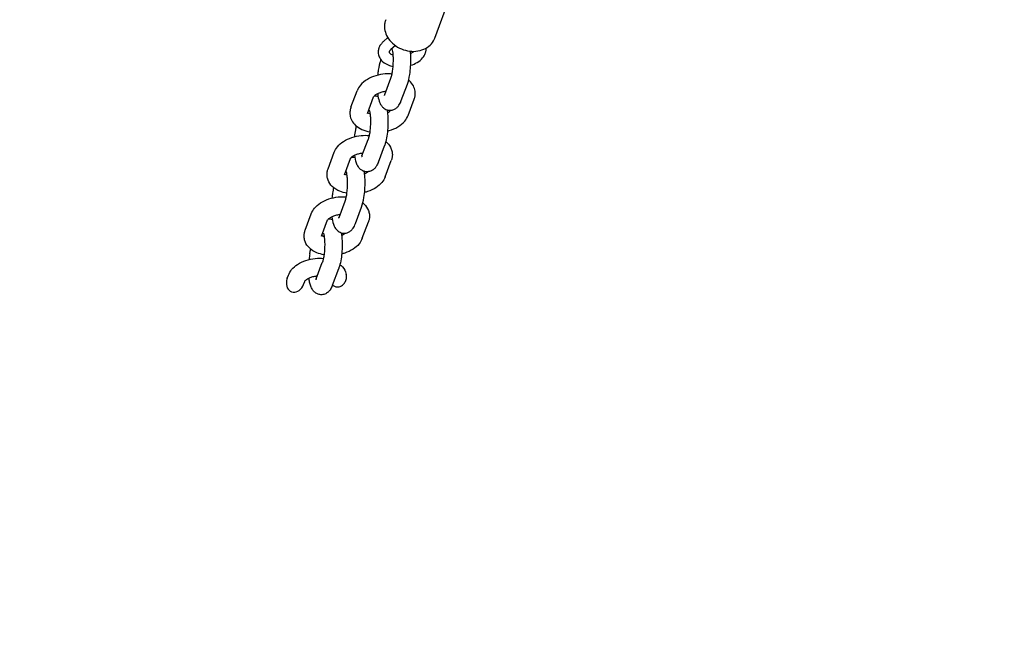
# Model space of a CAD drawing. Units: millimetres. Extents: x -10132 to 10924, y -8103 to 7518.
# Drawn here: x 3638 to 4089, y -2607 to -2325 of the extents above; entities that cross this region are included whole.
import ezdxf

# ---------------------------------------------------------------- set-up
doc = ezdxf.new("R2010")
doc.units = ezdxf.units.MM
doc.header["$LTSCALE"] = 20
doc.linetypes.add('HIDDEN', pattern=[9.525, 6.35, -3.175])
doc.layers.add('2d', color=230, linetype='Continuous')
doc.layers.add('CSA-No-EncroachmentZone_Hatch', color=20, linetype='HIDDEN')

msp = doc.modelspace()

# ---------------------------------------------------------------- hatches: boundary and pattern name
at = {"layer": 'CSA-No-EncroachmentZone_Hatch'}
h = msp.add_hatch(dxfattribs=at)
h.set_pattern_fill('ANSI31', color=256, scale=100)
h.set_pattern_definition([(307.875, (-5250.7, -6236.8), (250.6193, 194.926), [])])
h.paths.add_polyline_path([(5105.2, 5612.09), (4675.54, 5665.16), (4135.58, 5651.53), (4368.87, 7517.82), (5898.66, 7326.6), (5665.5, 5461.28)])
edge = h.paths.add_edge_path()
edge.add_arc((-5566.41, -4434.37), 1830, 262.82156, 279.93424, ccw=False)
edge.add_line((-5795.09, -6250.03), (-6219.77, -6196.54))
edge.add_arc((-6030.8, -4376.32), 1830, 245.81572, 264.07281, ccw=False)
edge.add_line((-6780.5, -6045.71), (-7013.72, -7911.51))
edge.add_line((-7013.72, -7911.51), (-5483.93, -8102.73))
edge.add_line((-5483.93, -8102.73), (-5250.69, -6236.8))

# ---------------------------------------------------------------- linework, layer by layer
at = {"layer": '2d'}
for p, q in [((3828.2, -2333.65), (3841.3, -2298.52)), ((3806.7, -2333.46), (3804.74, -2335.19)), ((3810.14, -2337.09), (3808.06, -2338.93)), ((3803.44, -2343.95), (3803.57, -2343.61)), ((3805.35, -2359.48), (3808.14, -2351.99)), ((3812.85, -2362.28), (3815.64, -2354.78)), ((3789.84, -2365.3), (3792.63, -2357.8)), ((3797.34, -2368.09), (3800.13, -2360.6)), ((3815.98, -2369.03), (3818.77, -2361.53)), ((3794.88, -2387.59), (3797.67, -2380.09)), ((3779.37, -2393.4), (3782.16, -2385.91)), ((3802.37, -2390.38), (3805.17, -2382.88)), ((3786.86, -2396.19), (3789.66, -2388.7)), ((3805.5, -2397.13), (3808.3, -2389.64)), ((3784.4, -2415.69), (3787.2, -2408.19)), ((3768.89, -2421.5), (3771.69, -2414.01)), ((3791.9, -2418.48), (3794.69, -2410.99)), ((3776.39, -2424.3), (3779.18, -2416.8)), ((3795.03, -2425.23), (3797.82, -2417.74)), ((3773.93, -2443.79), (3776.72, -2436.3)), ((3781.43, -2446.59), (3784.22, -2439.09)), ((3760.69, -2443.51), (3761.21, -2442.11)), ((3768.19, -2446.3), (3768.71, -2444.91))]:
    msp.add_line(p, q, dxfattribs=at)
for start_param, end_param in [(1.955933, 4.712389), (1.570796, 1.955933)]:
    msp.add_ellipse((3764.44, -2444.91), major_axis=(1.79, 4.8), ratio=0.78077, start_param=start_param, end_param=end_param, dxfattribs=at)
for points, knots in [([(3805.72, -2325.27), (3805.62, -2325.53), (3805.53, -2325.79), (3805.39, -2326.33), (3805.33, -2326.61), (3805.24, -2327.16), (3805.21, -2327.44), (3805.18, -2327.99), (3805.17, -2328.27), (3805.19, -2328.83), (3805.21, -2329.11), (3805.24, -2329.38)], [2.858445, 2.858445, 2.858445, 2.858445, 2.9354723, 2.9354723, 3.0124997, 3.0124997, 3.089527, 3.089527, 3.1665543, 3.1665543, 3.2435816, 3.2435816, 3.2435816, 3.2435816]), ([(3805.24, -2329.38), (3805.38, -2330.46), (3805.7, -2331.51), (3806.68, -2333.55), (3807.37, -2334.52), (3809.05, -2336.31), (3810.06, -2337.11), (3812.28, -2338.42), (3813.5, -2338.93), (3816.02, -2339.61), (3817.32, -2339.77), (3819.88, -2339.73), (3821.14, -2339.52), (3823.46, -2338.73), (3824.53, -2338.17), (3826.31, -2336.73), (3827.04, -2335.9), (3827.83, -2334.53), (3828.04, -2334.1), (3828.2, -2333.65)], [3.243582, 3.243582, 3.243582, 3.243582, 3.542347, 3.542347, 3.864888, 3.864888, 4.204066, 4.204066, 4.549287, 4.549287, 4.895071, 4.895071, 5.236916, 5.236916, 5.564745, 5.564745, 5.867524, 5.867524, 6.000038, 6.000038, 6.000038, 6.000038]), ([(3804.74, -2335.19), (3804.56, -2335.35), (3804.39, -2335.52), (3804.05, -2335.87), (3803.89, -2336.05), (3803.59, -2336.43), (3803.45, -2336.63), (3803.18, -2337.03), (3803.06, -2337.24), (3802.84, -2337.67), (3802.74, -2337.89), (3802.66, -2338.12)], [2.5141202, 2.5141202, 2.5141202, 2.5141202, 2.5954006, 2.5954006, 2.676681, 2.676681, 2.7579615, 2.7579615, 2.8392419, 2.8392419, 2.9205223, 2.9205223, 2.9205223, 2.9205223]), ([(3802.66, -2338.12), (3802.59, -2338.29), (3802.54, -2338.45), (3802.45, -2338.8), (3802.41, -2338.97), (3802.35, -2339.32), (3802.32, -2339.5), (3802.3, -2339.85), (3802.29, -2340.03), (3802.3, -2340.39), (3802.31, -2340.57), (3802.33, -2340.75)], [2.9205223, 2.9205223, 2.9205223, 2.9205223, 2.9789322, 2.9789322, 3.037342, 3.037342, 3.0957518, 3.0957518, 3.1541616, 3.1541616, 3.2125714, 3.2125714, 3.2125714, 3.2125714]), ([(3802.33, -2340.75), (3802.42, -2341.46), (3802.65, -2342.15), (3803.37, -2343.43), (3803.87, -2344.02), (3805.15, -2345.11), (3805.97, -2345.58), (3807.57, -2346.24), (3808.33, -2346.47), (3809.12, -2346.62)], [3.212571, 3.212571, 3.212571, 3.212571, 3.444197, 3.444197, 3.698857, 3.698857, 4.01193, 4.01193, 4.267088, 4.267088, 4.267088, 4.267088]), ([(3807.34, -2339.87), (3807.33, -2339.9), (3807.32, -2339.92), (3807.31, -2339.97), (3807.3, -2339.99), (3807.3, -2340.03), (3807.3, -2340.05), (3807.29, -2340.08), (3807.29, -2340.09), (3807.29, -2340.12), (3807.29, -2340.13), (3807.3, -2340.14)], [2.9205223, 2.9205223, 2.9205223, 2.9205223, 2.9789322, 2.9789322, 3.037342, 3.037342, 3.0957518, 3.0957518, 3.1541616, 3.1541616, 3.2125714, 3.2125714, 3.2125714, 3.2125714]), ([(3807.3, -2340.14), (3807.3, -2340.2), (3807.32, -2340.26), (3807.5, -2340.53), (3807.7, -2340.74), (3808.31, -2341.13), (3808.66, -2341.3), (3809.11, -2341.46), (3809.13, -2341.47), (3809.16, -2341.47)], [3.2125714, 3.2125714, 3.2125714, 3.2125714, 3.4975258, 3.4975258, 3.8281033, 3.8281033, 4.0817177, 4.0817177, 4.0975982, 4.0975982, 4.0975982, 4.0975982]), ([(3808.06, -2338.93), (3807.98, -2339.01), (3807.9, -2339.08), (3807.76, -2339.23), (3807.7, -2339.3), (3807.59, -2339.44), (3807.54, -2339.5), (3807.46, -2339.62), (3807.43, -2339.68), (3807.38, -2339.78), (3807.36, -2339.83), (3807.34, -2339.87)], [2.5141202, 2.5141202, 2.5141202, 2.5141202, 2.5954006, 2.5954006, 2.676681, 2.676681, 2.7579615, 2.7579615, 2.8392419, 2.8392419, 2.9205223, 2.9205223, 2.9205223, 2.9205223]), ([(3808.14, -2351.99), (3808.22, -2351.77), (3808.32, -2351.48), (3808.53, -2350.71), (3808.64, -2350.19), (3808.86, -2348.98), (3808.96, -2348.26), (3809.12, -2346.71), (3809.18, -2345.88), (3809.25, -2344.22), (3809.25, -2343.39), (3809.2, -2341.87), (3809.14, -2341.17), (3809.01, -2340.01), (3808.92, -2339.53), (3808.78, -2338.91), (3808.71, -2338.7), (3808.67, -2338.6), (3808.67, -2338.59), (3808.67, -2338.59)], [3.76793, 3.76793, 3.76793, 3.76793, 3.95985, 3.95985, 4.19801, 4.19801, 4.468551, 4.468551, 4.755105, 4.755105, 5.045104, 5.045104, 5.326897, 5.326897, 5.583498, 5.583498, 5.789342, 5.789342, 5.851291, 5.851291, 5.851291, 5.851291]), ([(3815.64, -2354.78), (3816.13, -2353.47), (3816.47, -2351.99), (3816.92, -2349.18), (3817.06, -2347.91), (3817.22, -2345.42), (3817.25, -2344.18), (3817.21, -2341.83), (3817.14, -2340.72), (3817.02, -2339.68)], [3.76793, 3.76793, 3.76793, 3.76793, 4.268623, 4.268623, 4.633178, 4.633178, 4.982815, 4.982815, 5.319525, 5.319525, 5.319525, 5.319525]), ([(3817.13, -2340.76), (3817.3, -2340.67), (3817.47, -2340.58), (3818.02, -2340.24), (3818.34, -2339.99), (3818.59, -2339.75)], [5.3473503, 5.3473503, 5.3473503, 5.3473503, 5.4479877, 5.4479877, 5.7045842, 5.7045842, 5.7045842, 5.7045842]), ([(3817.17, -2346.12), (3818.22, -2345.79), (3819.22, -2345.35), (3821.08, -2344.25), (3821.93, -2343.56), (3823.14, -2342.14), (3823.56, -2341.45), (3823.85, -2340.7)], [5.0961237, 5.0961237, 5.0961237, 5.0961237, 5.4342672, 5.4342672, 5.7935468, 5.7935468, 6.062115, 6.062115, 6.062115, 6.062115]), ([(3823.85, -2340.7), (3823.91, -2340.53), (3823.96, -2340.37), (3824.05, -2340.02), (3824.09, -2339.85), (3824.16, -2339.5), (3824.18, -2339.32), (3824.21, -2338.97), (3824.21, -2338.79), (3824.21, -2338.5), (3824.2, -2338.39), (3824.19, -2338.28)], [6.062115, 6.062115, 6.062115, 6.062115, 6.1205248, 6.1205248, 6.1789346, 6.1789346, 6.2373444, 6.2373444, 6.2957543, 6.2957543, 6.331219, 6.331219, 6.331219, 6.331219]), ([(3803.44, -2343.95), (3802.95, -2345.26), (3802.61, -2346.73), (3802.24, -2349.1), (3802.14, -2349.86), (3802.06, -2350.64)], [0.6263372, 0.6263372, 0.6263372, 0.6263372, 1.1270302, 1.1270302, 1.3528119, 1.3528119, 1.3528119, 1.3528119]), ([(3808.65, -2350.1), (3807.62, -2350.01), (3806.57, -2350.01), (3804.07, -2350.19), (3802.63, -2350.45), (3799.87, -2351.27), (3798.54, -2351.83), (3796.13, -2353.27), (3795.03, -2354.15), (3793.52, -2355.99), (3792.99, -2356.84), (3792.63, -2357.8)], [1.293912, 1.293912, 1.293912, 1.293912, 1.558886, 1.558886, 1.924576, 1.924576, 2.292562, 2.292562, 2.663349, 2.663349, 2.920522, 2.920522, 2.920522, 2.920522]), ([(3819.2, -2358.01), (3819.09, -2357.11), (3818.8, -2356.23), (3817.93, -2354.6), (3817.33, -2353.85), (3816.51, -2353.1), (3816.37, -2352.98), (3816.23, -2352.86)], [0.0709788, 0.0709788, 0.0709788, 0.0709788, 0.2897649, 0.2897649, 0.5292009, 0.5292009, 0.5783995, 0.5783995, 0.5783995, 0.5783995]), ([(3805.87, -2358.08), (3805.87, -2358.08), (3805.87, -2358.08), (3805.24, -2358.14), (3804.61, -2358.25), (3803.41, -2358.55), (3802.85, -2358.74), (3801.89, -2359.16), (3801.48, -2359.39), (3800.83, -2359.82), (3800.6, -2360.02), (3800.28, -2360.35), (3800.19, -2360.48), (3800.14, -2360.58), (3800.13, -2360.59), (3800.13, -2360.6)], [1.591855, 1.591855, 1.591855, 1.591855, 1.592198, 1.592198, 1.854197, 1.854197, 2.113433, 2.113433, 2.361351, 2.361351, 2.592542, 2.592542, 2.812141, 2.812141, 2.920522, 2.920522, 2.920522, 2.920522]), ([(3802.06, -2359.09), (3802.07, -2359.13), (3802.07, -2359.17), (3802.23, -2360.41), (3802.43, -2361.49), (3803, -2363.2), (3803.26, -2363.85), (3803.97, -2364.86), (3804.23, -2365.16), (3804.99, -2365.86), (3805.58, -2366.26), (3806.69, -2366.6), (3807.07, -2366.67), (3807.46, -2366.69)], [2.183011, 2.183011, 2.183011, 2.183011, 2.1963654, 2.1963654, 2.5881628, 2.5881628, 2.8385093, 2.8385093, 2.939962, 2.939962, 3.0692764, 3.0692764, 3.1298024, 3.1298024, 3.1298024, 3.1298024]), ([(3805.18, -2359.87), (3805.18, -2359.87), (3805.19, -2359.86), (3805.23, -2359.79), (3805.27, -2359.69), (3805.33, -2359.54), (3805.34, -2359.51), (3805.35, -2359.48)], [3.5499067, 3.5499067, 3.5499067, 3.5499067, 3.6145405, 3.6145405, 3.7421659, 3.7421659, 3.7679298, 3.7679298, 3.7679298, 3.7679298]), ([(3818.77, -2361.53), (3818.85, -2361.32), (3818.92, -2361.09), (3819.05, -2360.64), (3819.1, -2360.41), (3819.18, -2359.94), (3819.21, -2359.7), (3819.25, -2359.22), (3819.26, -2358.98), (3819.25, -2358.49), (3819.23, -2358.25), (3819.2, -2358.01)], [6.062115, 6.062115, 6.062115, 6.062115, 6.1205248, 6.1205248, 6.1789346, 6.1789346, 6.2373444, 6.2373444, 6.2957543, 6.2957543, 6.3541641, 6.3541641, 6.3541641, 6.3541641]), ([(3800.47, -2360.15), (3800.54, -2360.15), (3800.62, -2360.14), (3800.85, -2360.13), (3801, -2360.13), (3801.15, -2360.14)], [6.25956957, 6.25956957, 6.25956957, 6.25956957, 6.27156421, 6.27156421, 6.29497555, 6.29497555, 6.29497555, 6.29497555]), ([(3807.46, -2366.69), (3808, -2366.72), (3808.54, -2366.65), (3809.52, -2366.35), (3809.96, -2366.12), (3810.79, -2365.55), (3811.13, -2365.21), (3811.69, -2364.55), (3811.91, -2364.22), (3812.28, -2363.58), (3812.44, -2363.26), (3812.68, -2362.71), (3812.76, -2362.5), (3812.85, -2362.28)], [3.1298024, 3.1298024, 3.1298024, 3.1298024, 3.2132423, 3.2132423, 3.3057102, 3.3057102, 3.428412, 3.428412, 3.5560375, 3.5560375, 3.683663, 3.683663, 3.7679298, 3.7679298, 3.7679298, 3.7679298]), ([(3789.84, -2365.3), (3789.76, -2365.51), (3789.69, -2365.74), (3789.56, -2366.19), (3789.51, -2366.42), (3789.43, -2366.89), (3789.4, -2367.13), (3789.36, -2367.61), (3789.35, -2367.85), (3789.36, -2368.34), (3789.38, -2368.58), (3789.41, -2368.82)], [2.9205223, 2.9205223, 2.9205223, 2.9205223, 2.9789322, 2.9789322, 3.037342, 3.037342, 3.0957518, 3.0957518, 3.1541616, 3.1541616, 3.2125714, 3.2125714, 3.2125714, 3.2125714]), ([(3789.41, -2368.82), (3789.52, -2369.72), (3789.81, -2370.6), (3790.68, -2372.23), (3791.28, -2372.98), (3792.8, -2374.37), (3793.76, -2374.97), (3795.94, -2375.97), (3797.17, -2376.32), (3798.45, -2376.54)], [3.212571, 3.212571, 3.212571, 3.212571, 3.431358, 3.431358, 3.670794, 3.670794, 3.969151, 3.969151, 4.305509, 4.305509, 4.305509, 4.305509]), ([(3797.45, -2367.78), (3797.49, -2367.8), (3797.52, -2367.83), (3797.72, -2367.97), (3797.96, -2368.1), (3798.35, -2368.27), (3798.45, -2368.3), (3798.56, -2368.34)], [3.7305805, 3.7305805, 3.7305805, 3.7305805, 3.7874977, 3.7874977, 4.007233, 4.007233, 4.0763046, 4.0763046, 4.0763046, 4.0763046]), ([(3798.19, -2366.69), (3798.19, -2366.69), (3798.2, -2366.71), (3798.23, -2366.79), (3798.27, -2366.91), (3798.37, -2367.28), (3798.43, -2367.56), (3798.56, -2368.33), (3798.63, -2368.84), (3798.73, -2370.05), (3798.76, -2370.76), (3798.77, -2372.3), (3798.75, -2373.13), (3798.65, -2374.79), (3798.58, -2375.62), (3798.38, -2377.15), (3798.26, -2377.85), (3798, -2379.02), (3797.87, -2379.5), (3797.73, -2379.94), (3797.7, -2380.02), (3797.67, -2380.09)], [0.431895, 0.431895, 0.431895, 0.431895, 0.496528, 0.496528, 0.640142, 0.640142, 0.829184, 0.829184, 1.064913, 1.064913, 1.334032, 1.334032, 1.620026, 1.620026, 1.910128, 1.910128, 2.192789, 2.192789, 2.45152, 2.45152, 2.515255, 2.515255, 2.515255, 2.515255]), ([(3806.37, -2366.5), (3806.47, -2367.09), (3806.55, -2367.7), (3806.72, -2369.52), (3806.77, -2370.81), (3806.76, -2373.34), (3806.7, -2374.59), (3806.48, -2377.03), (3806.32, -2378.21), (3805.89, -2380.5), (3805.62, -2381.59), (3805.24, -2382.68), (3805.2, -2382.78), (3805.17, -2382.88)], [0.82026, 0.82026, 0.82026, 0.82026, 1.02157, 1.02157, 1.400484, 1.400484, 1.752123, 1.752123, 2.103446, 2.103446, 2.477058, 2.477058, 2.515255, 2.515255, 2.515255, 2.515255]), ([(3806.55, -2367.74), (3806.9, -2367.57), (3807.21, -2367.4), (3807.75, -2367.03), (3807.98, -2366.84), (3808.14, -2366.68)], [5.3082473, 5.3082473, 5.3082473, 5.3082473, 5.5029437, 5.5029437, 5.7174371, 5.7174371, 5.7174371, 5.7174371]), ([(3806.55, -2376.19), (3806.82, -2376.12), (3807.09, -2376.05), (3808.74, -2375.56), (3810.07, -2375), (3812.48, -2373.56), (3813.58, -2372.68), (3815.09, -2370.84), (3815.62, -2369.99), (3815.98, -2369.03)], [4.995279, 4.995279, 4.995279, 4.995279, 5.066168, 5.066168, 5.434155, 5.434155, 5.804941, 5.804941, 6.062115, 6.062115, 6.062115, 6.062115]), ([(3791.59, -2378.74), (3791.7, -2377.66), (3791.84, -2376.61), (3792.13, -2375.04), (3792.25, -2374.49), (3792.38, -2373.97)], [4.9303734, 4.9303734, 4.9303734, 4.9303734, 5.245039, 5.245039, 5.4255256, 5.4255256, 5.4255256, 5.4255256]), ([(3782.16, -2385.91), (3782.51, -2384.96), (3783.03, -2384.11), (3784.42, -2382.42), (3785.35, -2381.63), (3787.54, -2380.2), (3788.84, -2379.6), (3791.59, -2378.69), (3793.03, -2378.38), (3795.72, -2378.11), (3796.96, -2378.1), (3798.18, -2378.2)], [3.362663, 3.362663, 3.362663, 3.362663, 3.61737, 3.61737, 3.939251, 3.939251, 4.308261, 4.308261, 4.677096, 4.677096, 4.989273, 4.989273, 4.989273, 4.989273]), ([(3805.75, -2380.97), (3805.97, -2381.14), (3806.18, -2381.33), (3807.18, -2382.31), (3807.87, -2383.28), (3808.51, -2384.94), (3808.65, -2385.52), (3808.73, -2386.11)], [5.7047858, 5.7047858, 5.7047858, 5.7047858, 5.7772411, 5.7772411, 6.0691767, 6.0691767, 6.2122065, 6.2122065, 6.2122065, 6.2122065]), ([(3789.66, -2388.7), (3789.66, -2388.69), (3789.71, -2388.57), (3790.01, -2388.24), (3790.2, -2388.05), (3790.74, -2387.66), (3791.08, -2387.45), (3791.9, -2387.04), (3792.4, -2386.84), (3793.48, -2386.5), (3794.09, -2386.36), (3794.93, -2386.24), (3795.17, -2386.21), (3795.4, -2386.18)], [3.362663, 3.362663, 3.362663, 3.362663, 3.648, 3.648, 3.867692, 3.867692, 4.095193, 4.095193, 4.338463, 4.338463, 4.594685, 4.594685, 4.69133, 4.69133, 4.69133, 4.69133]), ([(3808.73, -2386.11), (3808.76, -2386.35), (3808.77, -2386.6), (3808.78, -2387.08), (3808.78, -2387.32), (3808.74, -2387.8), (3808.71, -2388.04), (3808.63, -2388.51), (3808.57, -2388.74), (3808.45, -2389.2), (3808.38, -2389.42), (3808.3, -2389.64)], [6.2122065, 6.2122065, 6.2122065, 6.2122065, 6.2706164, 6.2706164, 6.3290262, 6.3290262, 6.387436, 6.387436, 6.4458458, 6.4458458, 6.5042556, 6.5042556, 6.5042556, 6.5042556]), ([(3796.99, -2394.8), (3796.45, -2394.77), (3795.93, -2394.64), (3794.97, -2394.25), (3794.56, -2393.97), (3793.8, -2393.33), (3793.49, -2392.96), (3792.84, -2392), (3792.6, -2391.45), (3791.97, -2389.74), (3791.75, -2388.54), (3791.59, -2387.19)], [3.1533829, 3.1533829, 3.1533829, 3.1533829, 3.2368228, 3.2368228, 3.3292907, 3.3292907, 3.4519925, 3.4519925, 3.6624697, 3.6624697, 4.1001743, 4.1001743, 4.1001743, 4.1001743]), ([(3794.88, -2387.59), (3794.82, -2387.73), (3794.78, -2387.84), (3794.72, -2387.95), (3794.71, -2387.98), (3794.71, -2387.98)], [2.5152555, 2.5152555, 2.5152555, 2.5152555, 2.642881, 2.642881, 2.7332786, 2.7332786, 2.7332786, 2.7332786]), ([(3802.37, -2390.38), (3802.25, -2390.71), (3802.11, -2391.04), (3801.8, -2391.69), (3801.63, -2392.01), (3801.2, -2392.66), (3800.95, -2393), (3800.27, -2393.68), (3799.83, -2394.05), (3798.72, -2394.58), (3798.1, -2394.76), (3797.29, -2394.8), (3797.14, -2394.8), (3796.99, -2394.8)], [2.5152555, 2.5152555, 2.5152555, 2.5152555, 2.642881, 2.642881, 2.7705064, 2.7705064, 2.8981319, 2.8981319, 3.0257574, 3.0257574, 3.1299716, 3.1299716, 3.1533829, 3.1533829, 3.1533829, 3.1533829]), ([(3778.94, -2396.92), (3778.91, -2396.68), (3778.89, -2396.44), (3778.88, -2395.96), (3778.89, -2395.71), (3778.92, -2395.23), (3778.95, -2395), (3779.04, -2394.53), (3779.09, -2394.29), (3779.21, -2393.84), (3779.29, -2393.62), (3779.37, -2393.4)], [3.0706139, 3.0706139, 3.0706139, 3.0706139, 3.1290237, 3.1290237, 3.1874335, 3.1874335, 3.2458433, 3.2458433, 3.3042532, 3.3042532, 3.362663, 3.362663, 3.362663, 3.362663]), ([(3788.08, -2396.45), (3788.06, -2396.44), (3788.04, -2396.43), (3787.67, -2396.29), (3787.39, -2396.15), (3787.11, -2395.98), (3787.04, -2395.93), (3786.98, -2395.88)], [2.2068807, 2.2068807, 2.2068807, 2.2068807, 2.2220188, 2.2220188, 2.4530264, 2.4530264, 2.5526048, 2.5526048, 2.5526048, 2.5526048]), ([(3787.2, -2408.19), (3787.28, -2407.98), (3787.37, -2407.69), (3787.58, -2406.91), (3787.69, -2406.4), (3787.91, -2405.18), (3788.01, -2404.47), (3788.18, -2402.92), (3788.24, -2402.09), (3788.3, -2400.43), (3788.3, -2399.6), (3788.25, -2398.07), (3788.2, -2397.37), (3788.06, -2396.21), (3787.98, -2395.74), (3787.83, -2395.11), (3787.77, -2394.91), (3787.73, -2394.81), (3787.72, -2394.8), (3787.72, -2394.8)], [3.76793, 3.76793, 3.76793, 3.76793, 3.95985, 3.95985, 4.19801, 4.19801, 4.468551, 4.468551, 4.755105, 4.755105, 5.045104, 5.045104, 5.326897, 5.326897, 5.583498, 5.583498, 5.789342, 5.789342, 5.851291, 5.851291, 5.851291, 5.851291]), ([(3794.69, -2410.99), (3795.18, -2409.67), (3795.52, -2408.2), (3795.97, -2405.38), (3796.11, -2404.12), (3796.28, -2401.62), (3796.31, -2400.39), (3796.27, -2397.98), (3796.19, -2396.81), (3796.01, -2395.34), (3795.96, -2394.97), (3795.89, -2394.61)], [3.76793, 3.76793, 3.76793, 3.76793, 4.268623, 4.268623, 4.633178, 4.633178, 4.982815, 4.982815, 5.337958, 5.337958, 5.462925, 5.462925, 5.462925, 5.462925]), ([(3797.67, -2394.78), (3797.55, -2394.9), (3797.39, -2395.04), (3796.93, -2395.38), (3796.59, -2395.59), (3796.15, -2395.81), (3796.11, -2395.83), (3796.07, -2395.84)], [0.5657482, 0.5657482, 0.5657482, 0.5657482, 0.7260992, 0.7260992, 0.9536007, 0.9536007, 0.974938, 0.974938, 0.974938, 0.974938]), ([(3787.98, -2404.65), (3786.86, -2404.45), (3785.78, -2404.16), (3783.49, -2403.21), (3782.3, -2402.5), (3780.48, -2400.73), (3779.79, -2399.76), (3779.16, -2398.09), (3779.01, -2397.51), (3778.94, -2396.92)], [1.977677, 1.977677, 1.977677, 1.977677, 2.271016, 2.271016, 2.635648, 2.635648, 2.927584, 2.927584, 3.070614, 3.070614, 3.070614, 3.070614]), ([(3805.5, -2397.13), (3805.15, -2398.08), (3804.63, -2398.93), (3803.24, -2400.62), (3802.31, -2401.41), (3800.12, -2402.84), (3798.82, -2403.44), (3797, -2404.04), (3796.54, -2404.18), (3796.08, -2404.29)], [0.22107, 0.22107, 0.22107, 0.22107, 0.475777, 0.475777, 0.797658, 0.797658, 1.166668, 1.166668, 1.287906, 1.287906, 1.287906, 1.287906]), ([(3781.91, -2402.07), (3781.71, -2402.86), (3781.55, -2403.69), (3781.29, -2405.31), (3781.19, -2406.07), (3781.11, -2406.85)], [0.8576597, 0.8576597, 0.8576597, 0.8576597, 1.1270302, 1.1270302, 1.3528119, 1.3528119, 1.3528119, 1.3528119]), ([(3771.69, -2414.01), (3772.04, -2413.06), (3772.56, -2412.21), (3773.95, -2410.52), (3774.88, -2409.73), (3777.07, -2408.3), (3778.37, -2407.7), (3781.11, -2406.79), (3782.56, -2406.49), (3785.25, -2406.21), (3786.49, -2406.2), (3787.71, -2406.3)], [3.362663, 3.362663, 3.362663, 3.362663, 3.61737, 3.61737, 3.939251, 3.939251, 4.308261, 4.308261, 4.677096, 4.677096, 4.989273, 4.989273, 4.989273, 4.989273]), ([(3795.28, -2409.07), (3795.49, -2409.24), (3795.7, -2409.43), (3796.71, -2410.41), (3797.4, -2411.38), (3798.04, -2413.05), (3798.18, -2413.63), (3798.25, -2414.22)], [5.7047858, 5.7047858, 5.7047858, 5.7047858, 5.7772411, 5.7772411, 6.0691767, 6.0691767, 6.2122065, 6.2122065, 6.2122065, 6.2122065]), ([(3779.18, -2416.8), (3779.19, -2416.8), (3779.24, -2416.68), (3779.53, -2416.34), (3779.73, -2416.16), (3780.26, -2415.76), (3780.61, -2415.55), (3781.43, -2415.14), (3781.92, -2414.94), (3783.01, -2414.6), (3783.61, -2414.47), (3784.46, -2414.34), (3784.69, -2414.31), (3784.93, -2414.29)], [3.362663, 3.362663, 3.362663, 3.362663, 3.648, 3.648, 3.867692, 3.867692, 4.095193, 4.095193, 4.338463, 4.338463, 4.594685, 4.594685, 4.69133, 4.69133, 4.69133, 4.69133]), ([(3779.52, -2416.36), (3779.6, -2416.35), (3779.67, -2416.35), (3779.9, -2416.34), (3780.05, -2416.34), (3780.2, -2416.34)], [6.25956957, 6.25956957, 6.25956957, 6.25956957, 6.27156421, 6.27156421, 6.29497555, 6.29497555, 6.29497555, 6.29497555]), ([(3781.12, -2415.3), (3781.12, -2415.34), (3781.13, -2415.38), (3781.28, -2416.62), (3781.49, -2417.7), (3782.05, -2419.4), (3782.31, -2420.05), (3783.03, -2421.07), (3783.28, -2421.37), (3784.04, -2422.06), (3784.63, -2422.46), (3785.74, -2422.81), (3786.13, -2422.88), (3786.52, -2422.9)], [2.183011, 2.183011, 2.183011, 2.183011, 2.1963654, 2.1963654, 2.5881628, 2.5881628, 2.8385093, 2.8385093, 2.939962, 2.939962, 3.0692764, 3.0692764, 3.1298024, 3.1298024, 3.1298024, 3.1298024]), ([(3784.23, -2416.08), (3784.23, -2416.08), (3784.24, -2416.07), (3784.28, -2415.99), (3784.32, -2415.9), (3784.38, -2415.75), (3784.39, -2415.72), (3784.4, -2415.69)], [3.5499067, 3.5499067, 3.5499067, 3.5499067, 3.6145405, 3.6145405, 3.7421659, 3.7421659, 3.7679298, 3.7679298, 3.7679298, 3.7679298]), ([(3786.52, -2422.9), (3787.05, -2422.93), (3787.59, -2422.85), (3788.58, -2422.56), (3789.02, -2422.32), (3789.84, -2421.76), (3790.18, -2421.42), (3790.74, -2420.76), (3790.96, -2420.43), (3791.34, -2419.78), (3791.49, -2419.46), (3791.73, -2418.92), (3791.82, -2418.7), (3791.9, -2418.48)], [3.1298024, 3.1298024, 3.1298024, 3.1298024, 3.2132423, 3.2132423, 3.3057102, 3.3057102, 3.428412, 3.428412, 3.5560375, 3.5560375, 3.683663, 3.683663, 3.7679298, 3.7679298, 3.7679298, 3.7679298]), ([(3798.25, -2414.22), (3798.28, -2414.46), (3798.3, -2414.7), (3798.31, -2415.18), (3798.3, -2415.43), (3798.27, -2415.91), (3798.24, -2416.14), (3798.15, -2416.61), (3798.1, -2416.84), (3797.98, -2417.3), (3797.9, -2417.52), (3797.82, -2417.74)], [6.2122065, 6.2122065, 6.2122065, 6.2122065, 6.2706164, 6.2706164, 6.3290262, 6.3290262, 6.387436, 6.387436, 6.4458458, 6.4458458, 6.5042556, 6.5042556, 6.5042556, 6.5042556]), ([(3768.46, -2425.03), (3768.43, -2424.79), (3768.42, -2424.54), (3768.41, -2424.06), (3768.41, -2423.82), (3768.45, -2423.34), (3768.48, -2423.1), (3768.56, -2422.63), (3768.62, -2422.4), (3768.74, -2421.94), (3768.81, -2421.72), (3768.89, -2421.5)], [3.0706139, 3.0706139, 3.0706139, 3.0706139, 3.1290237, 3.1290237, 3.1874335, 3.1874335, 3.2458433, 3.2458433, 3.3042532, 3.3042532, 3.362663, 3.362663, 3.362663, 3.362663]), ([(3777.25, -2422.9), (3777.25, -2422.9), (3777.25, -2422.91), (3777.29, -2423), (3777.33, -2423.11), (3777.42, -2423.48), (3777.49, -2423.77), (3777.62, -2424.54), (3777.68, -2425.05), (3777.78, -2426.25), (3777.81, -2426.97), (3777.83, -2428.51), (3777.81, -2429.34), (3777.71, -2431), (3777.63, -2431.83), (3777.43, -2433.35), (3777.31, -2434.06), (3777.06, -2435.23), (3776.93, -2435.7), (3776.78, -2436.15), (3776.75, -2436.23), (3776.72, -2436.3)], [0.431895, 0.431895, 0.431895, 0.431895, 0.496528, 0.496528, 0.640142, 0.640142, 0.829184, 0.829184, 1.064913, 1.064913, 1.334032, 1.334032, 1.620026, 1.620026, 1.910128, 1.910128, 2.192789, 2.192789, 2.45152, 2.45152, 2.515255, 2.515255, 2.515255, 2.515255]), ([(3785.42, -2422.71), (3785.52, -2423.29), (3785.6, -2423.9), (3785.78, -2425.73), (3785.83, -2427.01), (3785.81, -2429.55), (3785.75, -2430.8), (3785.53, -2433.23), (3785.37, -2434.42), (3784.94, -2436.71), (3784.68, -2437.79), (3784.29, -2438.89), (3784.26, -2438.99), (3784.22, -2439.09)], [0.82026, 0.82026, 0.82026, 0.82026, 1.02157, 1.02157, 1.400484, 1.400484, 1.752123, 1.752123, 2.103446, 2.103446, 2.477058, 2.477058, 2.515255, 2.515255, 2.515255, 2.515255]), ([(3787.2, -2422.88), (3787.07, -2423), (3786.92, -2423.14), (3786.45, -2423.48), (3786.11, -2423.69), (3785.68, -2423.91), (3785.64, -2423.93), (3785.6, -2423.95)], [0.5657482, 0.5657482, 0.5657482, 0.5657482, 0.7260992, 0.7260992, 0.9536007, 0.9536007, 0.974938, 0.974938, 0.974938, 0.974938]), ([(3777.51, -2432.75), (3776.39, -2432.56), (3775.31, -2432.26), (3773.01, -2431.32), (3771.82, -2430.6), (3770.01, -2428.83), (3769.32, -2427.86), (3768.68, -2426.2), (3768.54, -2425.62), (3768.46, -2425.03)], [1.977677, 1.977677, 1.977677, 1.977677, 2.271016, 2.271016, 2.635648, 2.635648, 2.927584, 2.927584, 3.070614, 3.070614, 3.070614, 3.070614]), ([(3777.61, -2424.55), (3777.59, -2424.54), (3777.57, -2424.53), (3777.19, -2424.4), (3776.91, -2424.26), (3776.63, -2424.08), (3776.56, -2424.03), (3776.51, -2423.98)], [2.2068807, 2.2068807, 2.2068807, 2.2068807, 2.2220188, 2.2220188, 2.4530264, 2.4530264, 2.5526048, 2.5526048, 2.5526048, 2.5526048]), ([(3795.03, -2425.23), (3794.68, -2426.18), (3794.16, -2427.03), (3792.77, -2428.72), (3791.84, -2429.51), (3789.65, -2430.94), (3788.35, -2431.54), (3786.53, -2432.15), (3786.07, -2432.28), (3785.6, -2432.4)], [0.22107, 0.22107, 0.22107, 0.22107, 0.475777, 0.475777, 0.797658, 0.797658, 1.166668, 1.166668, 1.287906, 1.287906, 1.287906, 1.287906]), ([(3770.98, -2432.38), (3771.03, -2432.08), (3771.09, -2431.78), (3771.2, -2431.2), (3771.26, -2430.91), (3771.36, -2430.47), (3771.4, -2430.32), (3771.44, -2430.17)], [5.1858881, 5.1858881, 5.1858881, 5.1858881, 5.2800801, 5.2800801, 5.3742721, 5.3742721, 5.4255256, 5.4255256, 5.4255256, 5.4255256]), ([(3761.21, -2442.11), (3761.57, -2441.16), (3762.09, -2440.31), (3763.48, -2438.62), (3764.41, -2437.84), (3766.6, -2436.41), (3767.9, -2435.8), (3770.64, -2434.89), (3772.08, -2434.59), (3774.77, -2434.32), (3776.02, -2434.3), (3777.23, -2434.41)], [3.362663, 3.362663, 3.362663, 3.362663, 3.61737, 3.61737, 3.939251, 3.939251, 4.308261, 4.308261, 4.677096, 4.677096, 4.989273, 4.989273, 4.989273, 4.989273]), ([(3770.98, -2432.38), (3770.92, -2432.74), (3770.87, -2433.11), (3770.78, -2433.97), (3770.75, -2434.45), (3770.72, -2434.93)], [4.331613, 4.331613, 4.331613, 4.331613, 4.4333479, 4.4333479, 4.5672178, 4.5672178, 4.5672178, 4.5672178]), ([(3784.81, -2437.17), (3785.02, -2437.35), (3785.23, -2437.53), (3786.24, -2438.51), (3786.92, -2439.48), (3787.49, -2440.96), (3787.6, -2441.33), (3787.68, -2441.71)], [5.7047858, 5.7047858, 5.7047858, 5.7047858, 5.7772411, 5.7772411, 6.0691767, 6.0691767, 6.1623618, 6.1623618, 6.1623618, 6.1623618]), ([(3768.71, -2444.91), (3768.71, -2444.9), (3768.76, -2444.78), (3769.06, -2444.44), (3769.26, -2444.26), (3769.79, -2443.86), (3770.13, -2443.65), (3770.96, -2443.24), (3771.45, -2443.05), (3772.54, -2442.71), (3773.14, -2442.57), (3773.99, -2442.44), (3774.22, -2442.41), (3774.45, -2442.39)], [3.362663, 3.362663, 3.362663, 3.362663, 3.648, 3.648, 3.867692, 3.867692, 4.095193, 4.095193, 4.338463, 4.338463, 4.594685, 4.594685, 4.69133, 4.69133, 4.69133, 4.69133]), ([(3776.04, -2451), (3775.51, -2450.98), (3774.98, -2450.85), (3774.03, -2450.45), (3773.62, -2450.18), (3772.85, -2449.54), (3772.55, -2449.16), (3771.89, -2448.21), (3771.65, -2447.66), (3771.24, -2446.51), (3771.08, -2445.92), (3770.82, -2444.7), (3770.72, -2444.06), (3770.65, -2443.4)], [3.1533829, 3.1533829, 3.1533829, 3.1533829, 3.2368228, 3.2368228, 3.3292907, 3.3292907, 3.4519925, 3.4519925, 3.6624697, 3.6624697, 3.8842872, 3.8842872, 4.1001743, 4.1001743, 4.1001743, 4.1001743]), ([(3773.93, -2443.79), (3773.88, -2443.94), (3773.83, -2444.04), (3773.78, -2444.16), (3773.76, -2444.18), (3773.76, -2444.18)], [2.5152555, 2.5152555, 2.5152555, 2.5152555, 2.642881, 2.642881, 2.7332786, 2.7332786, 2.7332786, 2.7332786]), ([(3781.44, -2446.56), (3781.6, -2446.72), (3781.79, -2446.87), (3782.2, -2447.12), (3782.43, -2447.23), (3782.87, -2447.37), (3783.11, -2447.43), (3783.61, -2447.47), (3783.86, -2447.47), (3784.33, -2447.41), (3784.59, -2447.35), (3785.11, -2447.17), (3785.35, -2447.05), (3785.8, -2446.77), (3786.05, -2446.59), (3786.49, -2446.18), (3786.69, -2445.95), (3787.03, -2445.49), (3787.2, -2445.2), (3787.47, -2444.61), (3787.57, -2444.3), (3787.72, -2443.71), (3787.77, -2443.38), (3787.8, -2442.7), (3787.78, -2442.35), (3787.74, -2442.05)], [1.7139928, 1.7139928, 1.7139928, 1.7139928, 1.7800866, 1.7800866, 1.8491164, 1.8491164, 1.9175027, 1.9175027, 1.985889, 1.985889, 2.0606236, 2.0606236, 2.1353582, 2.1353582, 2.2186558, 2.2186558, 2.3019535, 2.3019535, 2.3913041, 2.3913041, 2.4806548, 2.4806548, 2.5741565, 2.5741565, 2.6676581, 2.6676581, 2.6676581, 2.6676581]), ([(3781.43, -2446.59), (3781.3, -2446.92), (3781.17, -2447.25), (3780.86, -2447.89), (3780.68, -2448.21), (3780.26, -2448.87), (3780.01, -2449.2), (3779.32, -2449.89), (3778.88, -2450.25), (3777.78, -2450.79), (3777.16, -2450.97), (3776.34, -2451.01), (3776.19, -2451.01), (3776.04, -2451)], [2.5152555, 2.5152555, 2.5152555, 2.5152555, 2.642881, 2.642881, 2.7705064, 2.7705064, 2.8981319, 2.8981319, 3.0257574, 3.0257574, 3.1299716, 3.1299716, 3.1533829, 3.1533829, 3.1533829, 3.1533829])]:
    msp.add_open_spline(points, degree=3, knots=knots, dxfattribs=at)
for points in [[(3801.15, -2360.14), (3801.52, -2360.16), (3801.9, -2360.22), (3802.24, -2360.33)], [(3790.67, -2388.24), (3790.45, -2388.23), (3790.22, -2388.23), (3790, -2388.26)], [(3791.77, -2388.43), (3791.43, -2388.33), (3791.05, -2388.26), (3790.67, -2388.24)], [(3780.2, -2416.34), (3780.58, -2416.36), (3780.95, -2416.43), (3781.3, -2416.53)], [(3787.74, -2442.05), (3787.72, -2441.94), (3787.7, -2441.82), (3787.68, -2441.71)]]:
    msp.add_open_spline(points, degree=3, dxfattribs=at)

doc.saveas('drawing.dxf')
